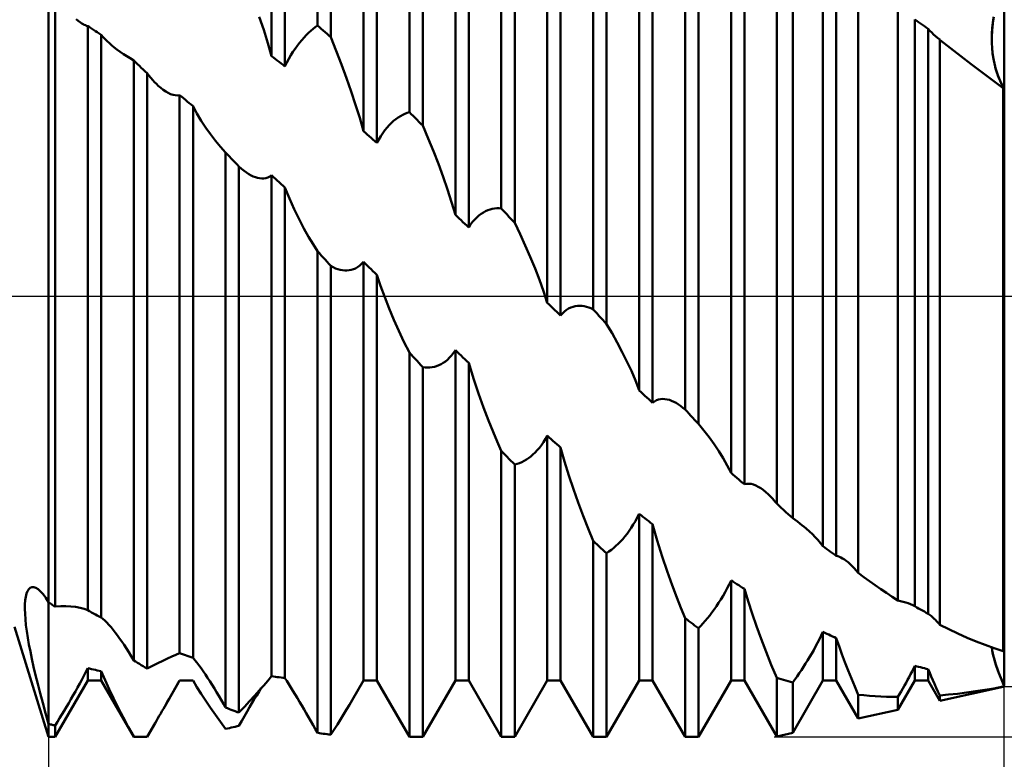
# Model space of a CAD drawing. Units: millimetres. Extents: x -27 to 136, y -34 to 43.
# Drawn here: x 87 to 100, y -6 to 4 of the extents above; entities that cross this region are included whole.
import ezdxf

# ---------------------------------------------------------------- set-up
doc = ezdxf.new("R2010")
doc.units = ezdxf.units.MM
doc.header["$LTSCALE"] = 4.55
doc.linetypes.add('LONGDASH_DASH', pattern=[0.85, 0.4, -0.2, 0.05, -0.2])
for name, color, linetype in [('1', 4, 'CONTINUOUS'), ('2', 7, 'CONTINUOUS'), ('4', 2, 'LONGDASH_DASH'), ('NOCUT', 7, 'CONTINUOUS'), ('SK4', 2, 'LONGDASH_DASH')]:
    doc.layers.add(name, color=color, linetype=linetype)

msp = doc.modelspace()

# ---------------------------------------------------------------- linework, layer by layer
at = {"layer": '1', "color": 4, "linetype": 'CONTINUOUS', "lineweight": 50}
for p, q in [((90.659, 3.682), (90.659, 6)), ((90.841, 3.521), (90.841, 6)), ((91.909, 2.503), (91.909, 6)), ((92.091, 2.319), (92.091, 6)), ((93.159, 1.193), (93.159, 6)), ((93.341, 0.995), (93.341, 6)), ((94.409, -0.181), (94.409, 5.987)), ((94.591, -0.382), (94.591, 5.971)), ((87, -5.822), (87, 5.822)), ((95.659, -1.545), (95.659, 5.74)), ((95.841, -1.739), (95.841, 5.678)), ((90.034, 3.264), (90.034, 5.233)), ((90.216, 3.125), (90.216, 5.233)), ((91.284, 2.244), (91.284, 5.233)), ((91.466, 2.084), (91.466, 5.233)), ((92.534, 1.105), (92.534, 5.233)), ((92.716, 0.933), (92.716, 5.233)), ((93.784, -0.091), (93.784, 5.233)), ((93.966, -0.266), (93.966, 5.233)), ((100, -5.292), (100, 5.292)), ((95.034, -1.283), (95.034, 5.217)), ((95.216, -1.452), (95.216, 5.2)), ((96.905, -2.822), (96.905, 5.186)), ((96.284, -2.407), (96.284, 4.986)), ((97.123, -3.024), (97.123, 5.031)), ((96.466, -2.562), (96.466, 4.93)), ((97.534, -3.404), (97.534, 4.492)), ((97.716, -3.535), (97.716, 4.399)), ((98.014, -3.766), (98.014, 4.361)), ((87.091, -4.226), (87.091, 4.102)), ((98.554, -4.142), (98.554, 3.938)), ((87.406, 3.743), (87.376, 3.768)), ((89.928, 3.621), (89.868, 3.8)), ((98.81, 3.743), (98.784, 3.761)), ((98.784, -4.221), (98.784, 3.761)), ((99.843, 3.702), (99.856, 3.796)), ((99.845, 3.721), (99.857, 3.799)), ((87.437, 3.721), (87.406, 3.743)), ((87.454, 3.71), (87.437, 3.721)), ((87.47, 3.7), (87.454, 3.71)), ((87.487, 3.692), (87.47, 3.7)), ((87.503, 3.685), (87.487, 3.692)), ((87.519, 3.679), (87.503, 3.685)), ((87.534, 3.674), (87.519, 3.679)), ((87.56, 3.658), (87.534, 3.674)), ((87.534, -4.275), (87.534, 3.674)), ((87.586, 3.641), (87.56, 3.658)), ((87.612, 3.623), (87.586, 3.641)), ((87.638, 3.606), (87.612, 3.623)), ((89.983, 3.442), (89.928, 3.621)), ((90.568, 3.61), (90.598, 3.636)), ((90.598, 3.636), (90.629, 3.66)), ((90.629, 3.66), (90.659, 3.682)), ((90.685, 3.659), (90.659, 3.682)), ((90.711, 3.636), (90.685, 3.659)), ((90.737, 3.613), (90.711, 3.636)), ((98.836, 3.725), (98.81, 3.743)), ((98.862, 3.708), (98.836, 3.725)), ((98.888, 3.69), (98.862, 3.708)), ((98.914, 3.672), (98.888, 3.69)), ((98.94, 3.654), (98.914, 3.672)), ((98.966, 3.636), (98.94, 3.654)), ((98.989, 3.61), (98.966, 3.636)), ((98.966, -4.323), (98.966, 3.636)), ((99.832, 3.574), (99.837, 3.646)), ((99.834, 3.613), (99.843, 3.702)), ((99.837, 3.646), (99.845, 3.721)), ((87.664, 3.589), (87.638, 3.606)), ((87.69, 3.572), (87.664, 3.589)), ((87.716, 3.554), (87.69, 3.572)), ((87.743, 3.524), (87.716, 3.554)), ((87.716, -4.374), (87.716, 3.554)), ((87.77, 3.495), (87.743, 3.524)), ((87.799, 3.468), (87.77, 3.495)), ((90.415, 3.447), (90.445, 3.484)), ((90.445, 3.484), (90.476, 3.519)), ((90.476, 3.519), (90.507, 3.551)), ((90.507, 3.551), (90.537, 3.582)), ((90.537, 3.582), (90.568, 3.61)), ((90.763, 3.59), (90.737, 3.613)), ((90.789, 3.567), (90.763, 3.59)), ((90.815, 3.544), (90.789, 3.567)), ((90.841, 3.521), (90.815, 3.544)), ((90.915, 3.337), (90.841, 3.521)), ((99.014, 3.585), (98.989, 3.61)), ((99.039, 3.56), (99.014, 3.585)), ((99.066, 3.536), (99.039, 3.56)), ((99.094, 3.512), (99.066, 3.536)), ((99.122, 3.489), (99.094, 3.512)), ((99.123, 3.489), (99.122, 3.49)), ((99.123, 3.489), (99.122, 3.489)), ((99.123, 3.488), (99.123, 3.489)), ((99.125, 3.488), (99.123, 3.489)), ((99.123, 3.489), (99.123, 3.489)), ((99.124, 3.488), (99.123, 3.488)), ((99.124, 3.488), (99.124, 3.488)), ((99.125, 3.487), (99.124, 3.488)), ((99.124, 3.488), (99.124, 3.488)), ((99.124, -4.473), (99.124, 3.488)), ((99.126, 3.487), (99.125, 3.488)), ((99.126, 3.487), (99.125, 3.487)), ((99.127, 3.486), (99.126, 3.487)), ((99.127, 3.486), (99.126, 3.487)), ((99.128, 3.485), (99.127, 3.486)), ((99.128, 3.485), (99.127, 3.486)), ((99.13, 3.484), (99.128, 3.485)), ((99.129, 3.484), (99.128, 3.485)), ((99.13, 3.484), (99.129, 3.484)), ((99.269, 3.374), (99.13, 3.484)), ((99.83, 3.528), (99.834, 3.613)), ((99.83, 3.506), (99.832, 3.574)), ((99.831, 3.447), (99.83, 3.528)), ((99.831, 3.44), (99.83, 3.506)), ((87.828, 3.441), (87.799, 3.468)), ((87.859, 3.414), (87.828, 3.441)), ((87.89, 3.388), (87.859, 3.414)), ((87.932, 3.355), (87.89, 3.388)), ((87.974, 3.324), (87.932, 3.355)), ((90.034, 3.264), (89.983, 3.442)), ((90.325, 3.322), (90.355, 3.366)), ((90.355, 3.366), (90.385, 3.408)), ((90.385, 3.408), (90.415, 3.447)), ((99.41, 3.265), (99.269, 3.374)), ((99.835, 3.371), (99.831, 3.447)), ((99.834, 3.377), (99.831, 3.44)), ((99.84, 3.316), (99.834, 3.377)), ((99.842, 3.299), (99.835, 3.371)), ((88.019, 3.293), (87.974, 3.324)), ((88.064, 3.263), (88.019, 3.293)), ((88.111, 3.235), (88.064, 3.263)), ((88.159, 3.206), (88.111, 3.235)), ((90.06, 3.245), (90.034, 3.264)), ((90.086, 3.225), (90.06, 3.245)), ((90.112, 3.205), (90.086, 3.225)), ((90.242, 3.177), (90.269, 3.228)), ((90.269, 3.228), (90.297, 3.276)), ((90.297, 3.276), (90.325, 3.322)), ((90.986, 3.152), (90.915, 3.337)), ((99.552, 3.155), (99.41, 3.265)), ((99.848, 3.258), (99.84, 3.316)), ((99.852, 3.23), (99.842, 3.299)), ((99.858, 3.202), (99.848, 3.258)), ((99.866, 3.164), (99.852, 3.23)), ((88.185, 3.182), (88.159, 3.206)), ((88.159, -4.957), (88.159, 3.206)), ((88.211, 3.157), (88.185, 3.182)), ((88.237, 3.132), (88.211, 3.157)), ((88.263, 3.107), (88.237, 3.132)), ((88.289, 3.082), (88.263, 3.107)), ((88.315, 3.057), (88.289, 3.082)), ((90.138, 3.185), (90.112, 3.205)), ((90.164, 3.165), (90.138, 3.185)), ((90.19, 3.145), (90.164, 3.165)), ((90.216, 3.125), (90.19, 3.145)), ((90.216, 3.125), (90.242, 3.177)), ((91.054, 2.967), (90.986, 3.152)), ((99.695, 3.045), (99.552, 3.155)), ((99.87, 3.148), (99.858, 3.202)), ((99.882, 3.101), (99.866, 3.164)), ((99.883, 3.096), (99.87, 3.148)), ((99.901, 3.04), (99.882, 3.101)), ((99.899, 3.047), (99.883, 3.096)), ((88.341, 3.032), (88.315, 3.057)), ((88.367, 2.999), (88.341, 3.032)), ((88.341, -5.069), (88.341, 3.032)), ((88.393, 2.968), (88.367, 2.999)), ((88.419, 2.939), (88.393, 2.968)), ((91.118, 2.784), (91.054, 2.967)), ((99.839, 2.936), (99.695, 3.045)), ((99.915, 3), (99.899, 3.047)), ((99.922, 2.983), (99.901, 3.04)), ((99.933, 2.955), (99.915, 3)), ((99.944, 2.928), (99.922, 2.983)), ((99.952, 2.911), (99.933, 2.955)), ((88.444, 2.912), (88.419, 2.939)), ((88.469, 2.886), (88.444, 2.912)), ((88.494, 2.862), (88.469, 2.886)), ((88.528, 2.832), (88.494, 2.862)), ((88.562, 2.806), (88.528, 2.832)), ((99.985, 2.828), (99.839, 2.936)), ((99.969, 2.876), (99.944, 2.928)), ((99.973, 2.868), (99.952, 2.911)), ((99.994, 2.827), (99.969, 2.876)), ((99.994, 2.827), (99.973, 2.868)), ((99.986, 2.827), (99.985, 2.828)), ((99.985, -4.832), (99.985, 2.828)), ((99.987, 2.827), (99.986, 2.827)), ((99.989, 2.827), (99.987, 2.827)), ((99.99, 2.827), (99.989, 2.827)), ((99.991, 2.827), (99.99, 2.827)), ((99.993, 2.827), (99.991, 2.827)), ((99.994, 2.827), (99.993, 2.827)), ((99.995, 2.827), (99.994, 2.827)), ((99.994, -4.829), (99.994, 2.827)), ((99.996, 2.827), (99.995, 2.827)), ((99.997, 2.827), (99.996, 2.827)), ((99.998, 2.827), (99.997, 2.827)), ((99.998, 2.827), (99.998, 2.827)), ((99.999, 2.827), (99.998, 2.827)), ((100, 2.827), (99.999, 2.827)), ((88.596, 2.782), (88.562, 2.806)), ((88.629, 2.763), (88.596, 2.782)), ((88.662, 2.748), (88.629, 2.763)), ((88.694, 2.738), (88.662, 2.748)), ((88.725, 2.732), (88.694, 2.738)), ((88.755, 2.731), (88.725, 2.732)), ((88.755, 2.731), (88.784, 2.735)), ((88.81, 2.714), (88.784, 2.735)), ((88.784, -4.861), (88.784, 2.735)), ((88.836, 2.692), (88.81, 2.714)), ((88.862, 2.67), (88.836, 2.692)), ((91.178, 2.604), (91.118, 2.784)), ((88.888, 2.648), (88.862, 2.67)), ((88.914, 2.626), (88.888, 2.648)), ((88.94, 2.605), (88.914, 2.626)), ((88.966, 2.583), (88.94, 2.605)), ((88.966, -4.923), (88.966, 2.583)), ((89.019, 2.483), (88.966, 2.582)), ((91.233, 2.424), (91.178, 2.604)), ((89.077, 2.385), (89.019, 2.483)), ((91.284, 2.244), (91.233, 2.424)), ((91.726, 2.407), (91.757, 2.43)), ((91.757, 2.43), (91.787, 2.449)), ((91.787, 2.449), (91.818, 2.466)), ((91.818, 2.466), (91.848, 2.481)), ((91.848, 2.481), (91.879, 2.493)), ((91.879, 2.493), (91.909, 2.503)), ((91.935, 2.477), (91.909, 2.503)), ((91.961, 2.451), (91.935, 2.477)), ((91.987, 2.425), (91.961, 2.451)), ((92.013, 2.398), (91.987, 2.425)), ((89.139, 2.291), (89.077, 2.385)), ((89.204, 2.201), (89.139, 2.291)), ((91.575, 2.256), (91.605, 2.292)), ((91.605, 2.292), (91.635, 2.325)), ((91.635, 2.325), (91.665, 2.355)), ((91.665, 2.355), (91.695, 2.383)), ((91.695, 2.383), (91.726, 2.407)), ((92.039, 2.372), (92.013, 2.398)), ((92.065, 2.345), (92.039, 2.372)), ((92.091, 2.319), (92.065, 2.345)), ((92.165, 2.146), (92.091, 2.319)), ((89.271, 2.114), (89.204, 2.201)), ((91.31, 2.221), (91.284, 2.244)), ((91.336, 2.198), (91.31, 2.221)), ((91.362, 2.175), (91.336, 2.198)), ((91.388, 2.153), (91.362, 2.175)), ((91.414, 2.13), (91.388, 2.153)), ((91.492, 2.131), (91.519, 2.176)), ((91.519, 2.176), (91.547, 2.217)), ((91.547, 2.217), (91.575, 2.256)), ((92.236, 1.971), (92.165, 2.146)), ((89.339, 2.032), (89.271, 2.114)), ((89.409, 1.953), (89.339, 2.032)), ((91.44, 2.107), (91.414, 2.13)), ((91.466, 2.084), (91.44, 2.107)), ((91.466, 2.084), (91.492, 2.131)), ((89.435, 1.926), (89.409, 1.953)), ((89.409, -5.6), (89.409, 1.953)), ((89.461, 1.898), (89.435, 1.926)), ((89.487, 1.871), (89.461, 1.898)), ((92.304, 1.797), (92.236, 1.971)), ((89.513, 1.844), (89.487, 1.871)), ((89.539, 1.817), (89.513, 1.844)), ((89.565, 1.789), (89.539, 1.817)), ((89.591, 1.762), (89.565, 1.789)), ((89.626, 1.731), (89.591, 1.762)), ((89.591, -5.669), (89.591, 1.762)), ((92.368, 1.623), (92.304, 1.797)), ((89.66, 1.703), (89.626, 1.731)), ((89.693, 1.679), (89.66, 1.703)), ((89.724, 1.659), (89.693, 1.679)), ((89.755, 1.641), (89.724, 1.659)), ((89.785, 1.627), (89.755, 1.641)), ((89.814, 1.616), (89.785, 1.627)), ((89.843, 1.608), (89.814, 1.616)), ((89.872, 1.602), (89.843, 1.608)), ((89.957, 1.606), (89.984, 1.615)), ((89.984, 1.615), (90.009, 1.627)), ((90.009, 1.627), (90.034, 1.643)), ((90.06, 1.619), (90.034, 1.643)), ((90.034, -5.174), (90.034, 1.643)), ((90.086, 1.595), (90.06, 1.619)), ((92.428, 1.451), (92.368, 1.623)), ((89.901, 1.6), (89.872, 1.602)), ((89.901, 1.6), (89.929, 1.601)), ((89.929, 1.601), (89.957, 1.606)), ((90.112, 1.571), (90.086, 1.595)), ((90.138, 1.548), (90.112, 1.571)), ((90.164, 1.524), (90.138, 1.548)), ((90.19, 1.5), (90.164, 1.524)), ((90.216, 1.476), (90.19, 1.5)), ((90.277, 1.326), (90.216, 1.476)), ((90.216, -5.198), (90.216, 1.476)), ((92.483, 1.278), (92.428, 1.451)), ((90.341, 1.182), (90.277, 1.326)), ((92.534, 1.105), (92.483, 1.278)), ((90.408, 1.047), (90.341, 1.182)), ((92.56, 1.081), (92.534, 1.105)), ((92.586, 1.056), (92.56, 1.081)), ((92.825, 1.071), (92.855, 1.097)), ((92.855, 1.097), (92.885, 1.12)), ((92.885, 1.12), (92.915, 1.139)), ((92.915, 1.139), (92.945, 1.156)), ((92.945, 1.156), (92.976, 1.169)), ((92.976, 1.169), (93.007, 1.179)), ((93.007, 1.179), (93.037, 1.187)), ((93.037, 1.187), (93.068, 1.192)), ((93.068, 1.192), (93.098, 1.195)), ((93.098, 1.195), (93.129, 1.195)), ((93.159, 1.193), (93.129, 1.195)), ((93.185, 1.165), (93.159, 1.193)), ((93.211, 1.137), (93.185, 1.165)), ((93.237, 1.108), (93.211, 1.137)), ((93.263, 1.08), (93.237, 1.108)), ((93.289, 1.052), (93.263, 1.08)), ((90.475, 0.921), (90.408, 1.047)), ((92.612, 1.032), (92.586, 1.056)), ((92.638, 1.007), (92.612, 1.032)), ((92.664, 0.982), (92.638, 1.007)), ((92.69, 0.958), (92.664, 0.982)), ((92.716, 0.933), (92.69, 0.958)), ((92.716, 0.933), (92.742, 0.973)), ((92.742, 0.973), (92.769, 1.009)), ((92.769, 1.009), (92.797, 1.042)), ((92.797, 1.042), (92.825, 1.071)), ((93.315, 1.023), (93.289, 1.052)), ((93.341, 0.995), (93.315, 1.023)), ((93.415, 0.842), (93.341, 0.995)), ((90.539, 0.808), (90.475, 0.921)), ((90.599, 0.707), (90.539, 0.808)), ((93.486, 0.688), (93.415, 0.842)), ((90.659, 0.611), (90.599, 0.707)), ((93.554, 0.532), (93.486, 0.688)), ((90.685, 0.582), (90.659, 0.611)), ((90.659, -5.944), (90.659, 0.611)), ((90.711, 0.553), (90.685, 0.582)), ((90.737, 0.524), (90.711, 0.553)), ((90.763, 0.496), (90.737, 0.524)), ((90.789, 0.467), (90.763, 0.496)), ((90.815, 0.438), (90.789, 0.467)), ((90.841, 0.409), (90.815, 0.438)), ((90.874, 0.392), (90.841, 0.409)), ((90.841, -5.968), (90.841, 0.409)), ((91.205, 0.394), (91.233, 0.414)), ((91.233, 0.414), (91.259, 0.438)), ((91.259, 0.438), (91.284, 0.465)), ((91.31, 0.44), (91.284, 0.465)), ((91.284, -5.233), (91.284, 0.465)), ((91.336, 0.415), (91.31, 0.44)), ((91.362, 0.39), (91.336, 0.415)), ((93.618, 0.377), (93.554, 0.532)), ((90.906, 0.377), (90.874, 0.392)), ((90.938, 0.365), (90.906, 0.377)), ((90.969, 0.356), (90.938, 0.365)), ((91, 0.35), (90.969, 0.356)), ((91.03, 0.347), (91, 0.35)), ((91.06, 0.347), (91.03, 0.347)), ((91.06, 0.347), (91.09, 0.35)), ((91.09, 0.35), (91.119, 0.355)), ((91.119, 0.355), (91.148, 0.365)), ((91.148, 0.365), (91.177, 0.377)), ((91.177, 0.377), (91.205, 0.394)), ((91.388, 0.365), (91.362, 0.39)), ((91.414, 0.34), (91.388, 0.365)), ((91.44, 0.315), (91.414, 0.34)), ((91.466, 0.29), (91.44, 0.315)), ((91.517, 0.137), (91.466, 0.29)), ((91.466, -5.233), (91.466, 0.29)), ((93.678, 0.222), (93.618, 0.377)), ((91.573, -0.017), (91.517, 0.137)), ((93.733, 0.067), (93.678, 0.222)), ((93.784, -0.091), (93.733, 0.067)), ((91.633, -0.17), (91.573, -0.017)), ((93.81, -0.116), (93.784, -0.091)), ((93.836, -0.141), (93.81, -0.116)), ((94.165, -0.137), (94.195, -0.133)), ((94.195, -0.133), (94.226, -0.132)), ((94.257, -0.133), (94.226, -0.132)), ((94.287, -0.138), (94.257, -0.133)), ((91.697, -0.322), (91.633, -0.17)), ((93.862, -0.166), (93.836, -0.141)), ((93.888, -0.191), (93.862, -0.166)), ((93.914, -0.216), (93.888, -0.191)), ((93.94, -0.241), (93.914, -0.216)), ((93.966, -0.266), (93.94, -0.241)), ((93.966, -0.266), (93.992, -0.237)), ((93.992, -0.237), (94.019, -0.211)), ((94.019, -0.211), (94.047, -0.189)), ((94.047, -0.189), (94.075, -0.17)), ((94.075, -0.17), (94.105, -0.156)), ((94.105, -0.156), (94.135, -0.145)), ((94.135, -0.145), (94.165, -0.137)), ((94.318, -0.145), (94.287, -0.138)), ((94.348, -0.155), (94.318, -0.145)), ((94.379, -0.167), (94.348, -0.155)), ((94.409, -0.181), (94.379, -0.167)), ((94.435, -0.21), (94.409, -0.181)), ((94.461, -0.239), (94.435, -0.21)), ((94.487, -0.267), (94.461, -0.239)), ((94.513, -0.296), (94.487, -0.267)), ((91.765, -0.473), (91.697, -0.322)), ((94.539, -0.325), (94.513, -0.296)), ((94.565, -0.353), (94.539, -0.325)), ((94.591, -0.382), (94.565, -0.353)), ((94.665, -0.507), (94.591, -0.382)), ((91.835, -0.621), (91.765, -0.473)), ((94.736, -0.634), (94.665, -0.507)), ((91.909, -0.769), (91.835, -0.621)), ((94.804, -0.762), (94.736, -0.634)), ((91.935, -0.797), (91.909, -0.769)), ((91.909, -6), (91.909, -0.769)), ((91.961, -0.826), (91.935, -0.797)), ((92.483, -0.808), (92.509, -0.774)), ((92.509, -0.774), (92.534, -0.737)), ((92.56, -0.761), (92.534, -0.737)), ((92.534, -5.233), (92.534, -0.737)), ((92.586, -0.786), (92.56, -0.761)), ((92.612, -0.811), (92.586, -0.786)), ((94.868, -0.89), (94.804, -0.762)), ((91.987, -0.854), (91.961, -0.826)), ((92.013, -0.883), (91.987, -0.854)), ((92.039, -0.911), (92.013, -0.883)), ((92.065, -0.939), (92.039, -0.911)), ((92.31, -0.942), (92.34, -0.928)), ((92.34, -0.928), (92.369, -0.91)), ((92.369, -0.91), (92.398, -0.89)), ((92.398, -0.89), (92.427, -0.866)), ((92.427, -0.866), (92.455, -0.838)), ((92.455, -0.838), (92.483, -0.808)), ((92.638, -0.836), (92.612, -0.811)), ((92.664, -0.861), (92.638, -0.836)), ((92.69, -0.885), (92.664, -0.861)), ((92.716, -0.91), (92.69, -0.885)), ((92.781, -1.123), (92.716, -0.91)), ((92.716, -5.233), (92.716, -0.91)), ((94.928, -1.019), (94.868, -0.89)), ((92.091, -0.968), (92.065, -0.939)), ((92.124, -0.972), (92.091, -0.968)), ((92.091, -6), (92.091, -0.968)), ((92.156, -0.974), (92.124, -0.972)), ((92.156, -0.974), (92.188, -0.973)), ((92.188, -0.973), (92.219, -0.969)), ((92.219, -0.969), (92.25, -0.963)), ((92.25, -0.963), (92.28, -0.954)), ((92.28, -0.954), (92.31, -0.942)), ((94.983, -1.15), (94.928, -1.019)), ((92.849, -1.327), (92.781, -1.123)), ((95.034, -1.282), (94.983, -1.15)), ((92.918, -1.518), (92.849, -1.327)), ((95.06, -1.307), (95.034, -1.283)), ((95.086, -1.331), (95.06, -1.307)), ((95.112, -1.356), (95.086, -1.331)), ((95.138, -1.38), (95.112, -1.356)), ((95.164, -1.404), (95.138, -1.38)), ((95.19, -1.428), (95.164, -1.404)), ((95.216, -1.452), (95.19, -1.428)), ((95.216, -1.452), (95.242, -1.434)), ((95.242, -1.434), (95.269, -1.419)), ((95.269, -1.419), (95.297, -1.409)), ((95.297, -1.409), (95.325, -1.403)), ((95.325, -1.403), (95.355, -1.4)), ((95.385, -1.401), (95.355, -1.4)), ((95.415, -1.406), (95.385, -1.401)), ((95.445, -1.414), (95.415, -1.406)), ((95.476, -1.425), (95.445, -1.414)), ((95.507, -1.438), (95.476, -1.425)), ((95.537, -1.455), (95.507, -1.438)), ((95.568, -1.474), (95.537, -1.455)), ((92.985, -1.693), (92.918, -1.518)), ((95.598, -1.495), (95.568, -1.474)), ((95.629, -1.519), (95.598, -1.495)), ((95.659, -1.545), (95.629, -1.519)), ((95.685, -1.573), (95.659, -1.545)), ((95.711, -1.6), (95.685, -1.573)), ((95.737, -1.628), (95.711, -1.6)), ((93.047, -1.847), (92.985, -1.693)), ((95.763, -1.656), (95.737, -1.628)), ((95.789, -1.683), (95.763, -1.656)), ((95.815, -1.711), (95.789, -1.683)), ((95.841, -1.739), (95.815, -1.711)), ((95.915, -1.829), (95.841, -1.738)), ((93.103, -1.979), (93.047, -1.847)), ((95.986, -1.921), (95.915, -1.829)), ((93.159, -2.107), (93.103, -1.979)), ((93.705, -2.027), (93.733, -1.987)), ((93.733, -1.987), (93.759, -1.944)), ((93.759, -1.944), (93.784, -1.899)), ((93.81, -1.923), (93.784, -1.899)), ((93.784, -5.233), (93.784, -1.899)), ((93.836, -1.946), (93.81, -1.923)), ((93.862, -1.969), (93.836, -1.946)), ((93.888, -1.993), (93.862, -1.969)), ((93.914, -2.016), (93.888, -1.993)), ((96.054, -2.015), (95.986, -1.921)), ((93.185, -2.134), (93.159, -2.107)), ((93.159, -6), (93.159, -2.107)), ((93.211, -2.161), (93.185, -2.134)), ((93.59, -2.157), (93.619, -2.129)), ((93.619, -2.129), (93.648, -2.098)), ((93.648, -2.098), (93.677, -2.064)), ((93.677, -2.064), (93.705, -2.027)), ((93.94, -2.039), (93.914, -2.016)), ((93.966, -2.062), (93.94, -2.039)), ((94.02, -2.251), (93.966, -2.062)), ((93.966, -5.233), (93.966, -2.062)), ((96.118, -2.111), (96.054, -2.015)), ((96.178, -2.207), (96.118, -2.111)), ((93.237, -2.187), (93.211, -2.161)), ((93.263, -2.214), (93.237, -2.187)), ((93.289, -2.241), (93.263, -2.214)), ((93.315, -2.267), (93.289, -2.241)), ((93.341, -2.294), (93.315, -2.267)), ((93.374, -2.285), (93.406, -2.274)), ((93.406, -2.274), (93.438, -2.26)), ((93.438, -2.26), (93.469, -2.244)), ((93.469, -2.244), (93.5, -2.226)), ((93.5, -2.226), (93.53, -2.205)), ((93.53, -2.205), (93.56, -2.182)), ((93.56, -2.182), (93.59, -2.157)), ((94.079, -2.44), (94.02, -2.251)), ((96.233, -2.306), (96.178, -2.207)), ((93.341, -2.294), (93.374, -2.285)), ((93.341, -6), (93.341, -2.294)), ((96.284, -2.407), (96.233, -2.306)), ((96.31, -2.429), (96.284, -2.407)), ((94.141, -2.627), (94.079, -2.44)), ((96.336, -2.452), (96.31, -2.429)), ((96.362, -2.474), (96.336, -2.452)), ((96.388, -2.496), (96.362, -2.474)), ((96.414, -2.518), (96.388, -2.496)), ((96.44, -2.54), (96.414, -2.518)), ((96.466, -2.562), (96.44, -2.54)), ((94.206, -2.811), (94.141, -2.627)), ((96.466, -2.562), (96.495, -2.555)), ((96.495, -2.555), (96.525, -2.553)), ((96.556, -2.557), (96.525, -2.553)), ((96.588, -2.565), (96.556, -2.557)), ((96.62, -2.577), (96.588, -2.565)), ((96.654, -2.594), (96.62, -2.577)), ((96.687, -2.615), (96.654, -2.594)), ((96.721, -2.639), (96.687, -2.615)), ((96.755, -2.667), (96.721, -2.639)), ((96.789, -2.697), (96.755, -2.667)), ((94.273, -2.99), (94.206, -2.811)), ((96.808, -2.716), (96.789, -2.697)), ((96.828, -2.736), (96.808, -2.716)), ((96.847, -2.756), (96.828, -2.736)), ((96.866, -2.777), (96.847, -2.756)), ((96.885, -2.799), (96.866, -2.777)), ((96.905, -2.822), (96.885, -2.799)), ((96.936, -2.851), (96.905, -2.822)), ((96.967, -2.881), (96.936, -2.851)), ((96.998, -2.91), (96.967, -2.881)), ((97.029, -2.939), (96.998, -2.91)), ((97.061, -2.967), (97.029, -2.939)), ((94.34, -3.163), (94.273, -2.99)), ((94.955, -3.108), (94.983, -3.062)), ((94.983, -3.062), (95.009, -3.013)), ((95.009, -3.013), (95.034, -2.963)), ((95.06, -2.983), (95.034, -2.963)), ((95.034, -5.233), (95.034, -2.963)), ((95.086, -3.004), (95.06, -2.983)), ((95.112, -3.024), (95.086, -3.004)), ((95.138, -3.045), (95.112, -3.024)), ((95.164, -3.065), (95.138, -3.045)), ((95.19, -3.085), (95.164, -3.065)), ((97.092, -2.996), (97.061, -2.967)), ((97.123, -3.024), (97.092, -2.996)), ((97.155, -3.046), (97.123, -3.024)), ((97.187, -3.069), (97.155, -3.046)), ((97.218, -3.093), (97.187, -3.069)), ((94.409, -3.333), (94.34, -3.163)), ((94.869, -3.235), (94.898, -3.195)), ((94.898, -3.195), (94.927, -3.153)), ((94.927, -3.153), (94.955, -3.108)), ((95.216, -3.106), (95.19, -3.085)), ((95.28, -3.327), (95.216, -3.105)), ((95.216, -5.233), (95.216, -3.106)), ((97.249, -3.116), (97.218, -3.093)), ((97.279, -3.14), (97.249, -3.116)), ((97.308, -3.165), (97.279, -3.14)), ((97.351, -3.202), (97.308, -3.165)), ((97.391, -3.24), (97.351, -3.202)), ((94.435, -3.357), (94.409, -3.333)), ((94.409, -6), (94.409, -3.333)), ((94.75, -3.371), (94.78, -3.34)), ((94.78, -3.34), (94.81, -3.307)), ((94.81, -3.307), (94.84, -3.272)), ((94.84, -3.272), (94.869, -3.235)), ((95.348, -3.542), (95.28, -3.327)), ((97.429, -3.279), (97.391, -3.24)), ((97.466, -3.319), (97.429, -3.279)), ((97.501, -3.361), (97.466, -3.319)), ((94.461, -3.381), (94.435, -3.357)), ((94.487, -3.405), (94.461, -3.381)), ((94.513, -3.429), (94.487, -3.405)), ((94.539, -3.452), (94.513, -3.429)), ((94.565, -3.476), (94.539, -3.452)), ((94.591, -3.499), (94.565, -3.476)), ((94.591, -3.499), (94.624, -3.477)), ((94.624, -3.477), (94.656, -3.453)), ((94.656, -3.453), (94.688, -3.428)), ((94.688, -3.428), (94.719, -3.4)), ((94.719, -3.4), (94.75, -3.371)), ((97.534, -3.404), (97.501, -3.361)), ((97.56, -3.423), (97.534, -3.404)), ((97.586, -3.442), (97.56, -3.423)), ((97.612, -3.461), (97.586, -3.442)), ((97.638, -3.48), (97.612, -3.461)), ((97.664, -3.498), (97.638, -3.48)), ((94.591, -6), (94.591, -3.499)), ((95.417, -3.745), (95.348, -3.542)), ((97.69, -3.517), (97.664, -3.498)), ((97.716, -3.535), (97.69, -3.517)), ((97.736, -3.54), (97.716, -3.535)), ((97.757, -3.547), (97.736, -3.54)), ((97.779, -3.557), (97.757, -3.547)), ((97.802, -3.569), (97.779, -3.557)), ((97.825, -3.584), (97.802, -3.569)), ((97.848, -3.601), (97.825, -3.584)), ((97.875, -3.623), (97.848, -3.601)), ((95.484, -3.932), (95.417, -3.745)), ((97.903, -3.647), (97.875, -3.623)), ((97.93, -3.674), (97.903, -3.647)), ((97.958, -3.702), (97.93, -3.674)), ((97.986, -3.733), (97.958, -3.702)), ((98.014, -3.766), (97.986, -3.733)), ((96.258, -3.923), (96.284, -3.869)), ((96.31, -3.886), (96.284, -3.869)), ((96.284, -5.233), (96.284, -3.869)), ((98.091, -3.823), (98.014, -3.766)), ((98.169, -3.879), (98.091, -3.823)), ((98.246, -3.934), (98.169, -3.879)), ((86.702, -4.049), (86.716, -4.015)), ((86.716, -4.015), (86.732, -3.989)), ((86.732, -3.989), (86.752, -3.972)), ((86.752, -3.972), (86.774, -3.962)), ((86.774, -3.962), (86.799, -3.961)), ((86.827, -3.97), (86.799, -3.961)), ((86.858, -3.989), (86.827, -3.97)), ((86.892, -4.018), (86.858, -3.989)), ((95.547, -4.1), (95.484, -3.932)), ((96.203, -4.029), (96.231, -3.976)), ((96.231, -3.976), (96.258, -3.923)), ((96.336, -3.903), (96.31, -3.886)), ((96.362, -3.919), (96.336, -3.903)), ((96.388, -3.936), (96.362, -3.919)), ((96.414, -3.952), (96.388, -3.936)), ((96.44, -3.969), (96.414, -3.952)), ((96.466, -3.985), (96.44, -3.969)), ((96.516, -4.15), (96.466, -3.985)), ((96.466, -5.233), (96.466, -3.985)), ((98.323, -3.988), (98.246, -3.934)), ((98.4, -4.04), (98.323, -3.988)), ((86.68, -4.195), (86.684, -4.139)), ((86.684, -4.139), (86.692, -4.091)), ((86.692, -4.091), (86.702, -4.049)), ((86.926, -4.058), (86.892, -4.018)), ((86.963, -4.107), (86.926, -4.058)), ((87, -4.167), (86.963, -4.107)), ((95.603, -4.244), (95.547, -4.1)), ((96.115, -4.176), (96.145, -4.128)), ((96.145, -4.128), (96.175, -4.079)), ((96.175, -4.079), (96.203, -4.029)), ((96.571, -4.319), (96.516, -4.15)), ((98.477, -4.092), (98.4, -4.04)), ((98.554, -4.142), (98.477, -4.092)), ((98.591, -4.15), (98.554, -4.141)), ((98.627, -4.16), (98.591, -4.15)), ((86.679, -4.256), (86.68, -4.195)), ((86.681, -4.325), (86.679, -4.256)), ((87.013, -4.175), (87, -4.167)), ((87.026, -4.184), (87.013, -4.175)), ((87.039, -4.192), (87.026, -4.184)), ((87.052, -4.201), (87.039, -4.192)), ((87.065, -4.209), (87.052, -4.201)), ((87.078, -4.218), (87.065, -4.209)), ((87.091, -4.226), (87.078, -4.218)), ((87.091, -4.226), (87.166, -4.221)), ((87.166, -4.221), (87.237, -4.22)), ((87.305, -4.223), (87.237, -4.22)), ((87.369, -4.23), (87.305, -4.223)), ((87.429, -4.242), (87.369, -4.23)), ((87.484, -4.257), (87.429, -4.242)), ((87.534, -4.275), (87.484, -4.257)), ((87.56, -4.289), (87.534, -4.275)), ((95.659, -4.384), (95.603, -4.244)), ((96.024, -4.306), (96.055, -4.264)), ((96.055, -4.264), (96.085, -4.221)), ((96.085, -4.221), (96.115, -4.176)), ((98.661, -4.17), (98.627, -4.16)), ((98.694, -4.181), (98.661, -4.17)), ((98.725, -4.193), (98.694, -4.181)), ((98.755, -4.207), (98.725, -4.193)), ((98.784, -4.221), (98.755, -4.207)), ((98.81, -4.236), (98.784, -4.221)), ((98.836, -4.251), (98.81, -4.236)), ((98.862, -4.265), (98.836, -4.251)), ((98.888, -4.28), (98.862, -4.265)), ((98.914, -4.294), (98.888, -4.28)), ((86.686, -4.398), (86.681, -4.325)), ((86.694, -4.477), (86.686, -4.398)), ((87.586, -4.304), (87.56, -4.289)), ((87.612, -4.318), (87.586, -4.304)), ((87.639, -4.332), (87.612, -4.318)), ((87.664, -4.346), (87.639, -4.332)), ((87.69, -4.36), (87.664, -4.346)), ((87.716, -4.374), (87.69, -4.36)), ((87.741, -4.394), (87.716, -4.374)), ((87.768, -4.417), (87.741, -4.394)), ((87.795, -4.444), (87.768, -4.417)), ((95.685, -4.403), (95.659, -4.384)), ((95.659, -6), (95.659, -4.384)), ((95.711, -4.423), (95.685, -4.403)), ((95.932, -4.42), (95.963, -4.384)), ((95.963, -4.384), (95.994, -4.346)), ((95.994, -4.346), (96.024, -4.306)), ((96.631, -4.491), (96.571, -4.319)), ((98.94, -4.309), (98.914, -4.294)), ((98.966, -4.323), (98.94, -4.309)), ((98.979, -4.332), (98.966, -4.323)), ((98.993, -4.342), (98.979, -4.332)), ((99.006, -4.353), (98.993, -4.342)), ((99.02, -4.365), (99.006, -4.353)), ((99.034, -4.378), (99.02, -4.365)), ((99.049, -4.392), (99.034, -4.378)), ((99.064, -4.406), (99.049, -4.392)), ((99.078, -4.422), (99.064, -4.406)), ((87, -6), (86.538, -4.5)), ((86.705, -4.561), (86.694, -4.477)), ((87.823, -4.473), (87.795, -4.444)), ((87.851, -4.506), (87.823, -4.473)), ((87.88, -4.54), (87.851, -4.506)), ((87.909, -4.577), (87.88, -4.54)), ((95.737, -4.442), (95.711, -4.423)), ((95.763, -4.462), (95.737, -4.442)), ((95.789, -4.481), (95.763, -4.462)), ((95.815, -4.5), (95.789, -4.481)), ((95.841, -4.519), (95.815, -4.5)), ((95.841, -4.519), (95.871, -4.488)), ((95.841, -6), (95.841, -4.519)), ((95.871, -4.488), (95.902, -4.455)), ((95.902, -4.455), (95.932, -4.42)), ((96.695, -4.665), (96.631, -4.491)), ((99.094, -4.438), (99.078, -4.422)), ((99.109, -4.455), (99.094, -4.438)), ((99.124, -4.473), (99.109, -4.455)), ((99.248, -4.535), (99.124, -4.473)), ((99.371, -4.594), (99.248, -4.535)), ((86.719, -4.649), (86.705, -4.561)), ((86.735, -4.741), (86.719, -4.649)), ((87.938, -4.617), (87.909, -4.577)), ((87.968, -4.658), (87.938, -4.617)), ((87.999, -4.702), (87.968, -4.658)), ((96.762, -4.841), (96.695, -4.665)), ((97.461, -4.72), (97.486, -4.67)), ((97.486, -4.67), (97.511, -4.62)), ((97.511, -4.62), (97.534, -4.571)), ((97.56, -4.583), (97.534, -4.571)), ((97.534, -5.233), (97.534, -4.571)), ((97.586, -4.595), (97.56, -4.583)), ((97.612, -4.607), (97.586, -4.595)), ((97.638, -4.619), (97.612, -4.607)), ((97.664, -4.631), (97.638, -4.619)), ((97.69, -4.642), (97.664, -4.631)), ((97.716, -4.654), (97.69, -4.642)), ((97.753, -4.762), (97.716, -4.654)), ((97.716, -5.233), (97.716, -4.654)), ((99.494, -4.649), (99.371, -4.594)), ((99.617, -4.701), (99.494, -4.649)), ((86.754, -4.838), (86.735, -4.741)), ((88.03, -4.748), (87.999, -4.702)), ((88.061, -4.797), (88.03, -4.748)), ((88.093, -4.848), (88.061, -4.797)), ((97.381, -4.865), (97.408, -4.817)), ((97.408, -4.817), (97.435, -4.769)), ((97.435, -4.769), (97.461, -4.72)), ((97.792, -4.871), (97.753, -4.762)), ((99.74, -4.748), (99.617, -4.701)), ((99.862, -4.792), (99.74, -4.748)), ((99.834, -4.813), (99.831, -4.781)), ((99.835, -4.821), (99.831, -4.781)), ((99.84, -4.85), (99.834, -4.813)), ((99.844, -4.866), (99.835, -4.821)), ((99.985, -4.832), (99.862, -4.792)), ((86.775, -4.938), (86.754, -4.838)), ((86.798, -5.045), (86.775, -4.938)), ((88.126, -4.901), (88.093, -4.848)), ((88.159, -4.957), (88.126, -4.901)), ((88.555, -4.963), (88.619, -4.932)), ((88.619, -4.932), (88.678, -4.905)), ((88.678, -4.905), (88.733, -4.881)), ((88.733, -4.881), (88.784, -4.86)), ((88.81, -4.87), (88.784, -4.861)), ((88.836, -4.879), (88.81, -4.87)), ((88.862, -4.888), (88.836, -4.879)), ((88.888, -4.897), (88.862, -4.888)), ((88.914, -4.906), (88.888, -4.897)), ((88.94, -4.915), (88.914, -4.906)), ((88.966, -4.923), (88.94, -4.915)), ((88.992, -4.954), (88.966, -4.923)), ((89.018, -4.988), (88.992, -4.954)), ((96.832, -5.016), (96.762, -4.841)), ((97.326, -4.957), (97.353, -4.912)), ((97.353, -4.912), (97.381, -4.865)), ((97.833, -4.982), (97.792, -4.871)), ((99.85, -4.89), (99.84, -4.85)), ((99.857, -4.917), (99.844, -4.866)), ((99.861, -4.934), (99.85, -4.89)), ((99.873, -4.973), (99.857, -4.917)), ((99.875, -4.98), (99.861, -4.934)), ((99.985, -4.832), (99.986, -4.832)), ((99.986, -4.832), (99.987, -4.831)), ((99.987, -4.831), (99.989, -4.831)), ((99.989, -4.831), (99.99, -4.83)), ((99.99, -4.83), (99.991, -4.83)), ((99.991, -4.83), (99.993, -4.829)), ((99.993, -4.829), (99.994, -4.829)), ((99.994, -4.829), (99.995, -4.828)), ((99.995, -4.828), (99.996, -4.828)), ((99.996, -4.828), (99.997, -4.828)), ((99.997, -4.828), (99.998, -4.827)), ((99.997, -4.828), (99.997, -4.828)), ((99.998, -4.827), (99.999, -4.827)), ((99.999, -4.827), (100, -4.827)), ((86.825, -5.158), (86.798, -5.045)), ((87.508, -5.115), (87.534, -5.064)), ((87.56, -5.07), (87.534, -5.064)), ((87.534, -5.233), (87.534, -5.064)), ((87.586, -5.076), (87.56, -5.07)), ((87.612, -5.081), (87.586, -5.076)), ((87.638, -5.087), (87.612, -5.081)), ((87.664, -5.093), (87.638, -5.087)), ((88.185, -4.973), (88.159, -4.957)), ((88.211, -4.99), (88.185, -4.973)), ((88.237, -5.006), (88.211, -4.99)), ((88.263, -5.022), (88.237, -5.006)), ((88.289, -5.038), (88.263, -5.022)), ((88.315, -5.054), (88.289, -5.038)), ((88.341, -5.069), (88.315, -5.054)), ((88.341, -5.069), (88.415, -5.031)), ((88.415, -5.031), (88.487, -4.996)), ((88.487, -4.996), (88.555, -4.963)), ((89.046, -5.024), (89.018, -4.988)), ((89.075, -5.064), (89.046, -5.024)), ((89.105, -5.105), (89.075, -5.064)), ((96.905, -5.193), (96.832, -5.016)), ((97.241, -5.089), (97.27, -5.046)), ((97.27, -5.046), (97.298, -5.002)), ((97.298, -5.002), (97.326, -4.957)), ((97.877, -5.093), (97.833, -4.982)), ((98.746, -5.107), (98.765, -5.069)), ((98.765, -5.069), (98.784, -5.032)), ((98.81, -5.039), (98.784, -5.032)), ((98.784, -5.233), (98.784, -5.032)), ((98.836, -5.045), (98.81, -5.039)), ((98.862, -5.052), (98.836, -5.045)), ((98.888, -5.058), (98.862, -5.052)), ((98.914, -5.065), (98.888, -5.058)), ((98.94, -5.071), (98.914, -5.065)), ((98.966, -5.077), (98.94, -5.071)), ((98.986, -5.126), (98.966, -5.077)), ((98.966, -5.233), (98.966, -5.077)), ((99.892, -5.033), (99.873, -4.973)), ((99.891, -5.028), (99.875, -4.98)), ((99.908, -5.079), (99.891, -5.028)), ((99.915, -5.096), (99.892, -5.033)), ((99.927, -5.131), (99.908, -5.079)), ((86.854, -5.278), (86.825, -5.158)), ((87.425, -5.273), (87.454, -5.22)), ((87.454, -5.22), (87.481, -5.167)), ((87.481, -5.167), (87.508, -5.115)), ((87.69, -5.098), (87.664, -5.093)), ((87.716, -5.103), (87.69, -5.098)), ((87.769, -5.225), (87.716, -5.103)), ((87.716, -5.233), (87.716, -5.103)), ((89.134, -5.149), (89.105, -5.105)), ((89.165, -5.194), (89.134, -5.149)), ((89.195, -5.241), (89.165, -5.194)), ((89.983, -5.235), (90.034, -5.174)), ((90.06, -5.178), (90.034, -5.174)), ((90.086, -5.181), (90.06, -5.178)), ((90.112, -5.185), (90.086, -5.181)), ((90.138, -5.188), (90.112, -5.185)), ((90.164, -5.191), (90.138, -5.188)), ((90.19, -5.195), (90.164, -5.191)), ((90.216, -5.198), (90.19, -5.195)), ((90.242, -5.238), (90.216, -5.198)), ((96.936, -5.203), (96.905, -5.193)), ((96.905, -5.992), (96.905, -5.193)), ((96.967, -5.212), (96.936, -5.203)), ((96.998, -5.222), (96.967, -5.212)), ((97.029, -5.231), (96.998, -5.222)), ((97.123, -5.258), (97.153, -5.216)), ((97.153, -5.216), (97.183, -5.175)), ((97.183, -5.175), (97.212, -5.132)), ((97.212, -5.132), (97.241, -5.089)), ((97.921, -5.205), (97.877, -5.093)), ((97.967, -5.315), (97.921, -5.205)), ((98.685, -5.223), (98.706, -5.184)), ((98.706, -5.184), (98.726, -5.145)), ((98.726, -5.145), (98.746, -5.107)), ((99.007, -5.175), (98.986, -5.126)), ((99.029, -5.226), (99.007, -5.175)), ((99.939, -5.162), (99.915, -5.096)), ((99.948, -5.184), (99.927, -5.131)), ((99.966, -5.229), (99.939, -5.162)), ((99.97, -5.24), (99.948, -5.184)), ((86.887, -5.404), (86.854, -5.278)), ((87.091, -6), (87.534, -5.233)), ((87.366, -5.38), (87.396, -5.326)), ((87.396, -5.326), (87.425, -5.273)), ((87.534, -5.233), (87.716, -5.233)), ((88.159, -6), (87.716, -5.233)), ((87.825, -5.348), (87.769, -5.225)), ((87.885, -5.473), (87.825, -5.348)), ((88.582, -5.583), (88.784, -5.233)), ((88.697, -5.384), (88.715, -5.352)), ((88.715, -5.352), (88.733, -5.32)), ((88.733, -5.32), (88.751, -5.29)), ((88.751, -5.29), (88.768, -5.26)), ((88.768, -5.26), (88.784, -5.231)), ((88.804, -5.232), (88.784, -5.231)), ((88.784, -5.233), (88.784, -5.231)), ((88.784, -5.233), (88.926, -5.233)), ((88.824, -5.232), (88.804, -5.232)), ((88.845, -5.232), (88.824, -5.232)), ((88.865, -5.233), (88.845, -5.232)), ((88.885, -5.233), (88.865, -5.233)), ((88.906, -5.233), (88.885, -5.233)), ((88.926, -5.233), (88.906, -5.233)), ((88.926, -5.233), (88.932, -5.233)), ((88.932, -5.233), (88.937, -5.233)), ((88.937, -5.233), (88.943, -5.233)), ((88.943, -5.233), (88.949, -5.233)), ((88.949, -5.233), (88.955, -5.233)), ((88.955, -5.233), (88.96, -5.233)), ((88.96, -5.233), (88.966, -5.233)), ((89.019, -5.32), (88.966, -5.233)), ((89.077, -5.412), (89.019, -5.32)), ((89.226, -5.29), (89.195, -5.241)), ((89.256, -5.339), (89.226, -5.29)), ((89.287, -5.39), (89.256, -5.339)), ((89.864, -5.383), (89.895, -5.333)), ((89.868, -5.368), (89.928, -5.3)), ((89.928, -5.3), (89.983, -5.235)), ((90.269, -5.281), (90.242, -5.238)), ((90.297, -5.325), (90.269, -5.281)), ((90.325, -5.372), (90.297, -5.325)), ((91.13, -5.5), (91.284, -5.233)), ((91.284, -5.233), (91.466, -5.233)), ((91.909, -6), (91.466, -5.233)), ((92.091, -6), (92.534, -5.233)), ((92.534, -5.233), (92.716, -5.233)), ((93.159, -6), (92.716, -5.233)), ((93.341, -6), (93.784, -5.233)), ((93.784, -5.233), (93.966, -5.233)), ((94.409, -6), (93.966, -5.233)), ((94.591, -6), (95.034, -5.233)), ((95.034, -5.233), (95.216, -5.233)), ((95.659, -6), (95.216, -5.233)), ((95.841, -6), (96.284, -5.233)), ((96.284, -5.233), (96.466, -5.233)), ((96.905, -5.992), (96.466, -5.233)), ((97.06, -5.24), (97.029, -5.231)), ((97.092, -5.249), (97.06, -5.24)), ((97.123, -5.258), (97.092, -5.249)), ((97.123, -5.945), (97.534, -5.233)), ((97.123, -5.945), (97.123, -5.258)), ((97.534, -5.233), (97.716, -5.233)), ((98.014, -5.75), (97.716, -5.233)), ((98.014, -5.425), (97.967, -5.315)), ((98.554, -5.631), (98.784, -5.233)), ((98.598, -5.379), (98.62, -5.34)), ((98.62, -5.34), (98.642, -5.301)), ((98.642, -5.301), (98.664, -5.262)), ((98.664, -5.262), (98.685, -5.223)), ((98.784, -5.233), (98.966, -5.233)), ((99.124, -5.507), (98.966, -5.233)), ((99.052, -5.277), (99.029, -5.226)), ((99.075, -5.329), (99.052, -5.277)), ((99.099, -5.381), (99.075, -5.329)), ((99.124, -5.507), (99.985, -5.318)), ((99.734, -5.359), (99.859, -5.338)), ((99.859, -5.338), (99.985, -5.315)), ((99.994, -5.298), (99.966, -5.229)), ((99.994, -5.298), (99.97, -5.24)), ((99.985, -5.318), (99.994, -5.302)), ((99.985, -5.315), (99.986, -5.312)), ((99.985, -5.318), (99.985, -5.315)), ((99.986, -5.312), (99.987, -5.31)), ((99.987, -5.31), (99.989, -5.307)), ((99.989, -5.307), (99.99, -5.305)), ((99.99, -5.305), (99.991, -5.303)), ((99.991, -5.303), (99.993, -5.3)), ((99.993, -5.3), (99.994, -5.298)), ((99.994, -5.302), (100, -5.292)), ((99.994, -5.298), (99.995, -5.296)), ((99.994, -5.302), (99.994, -5.298)), ((99.994, -5.302), (99.994, -5.298)), ((99.995, -5.296), (99.996, -5.295)), ((99.996, -5.295), (99.997, -5.293)), ((99.997, -5.293), (99.998, -5.292)), ((99.998, -5.29), (99.999, -5.289)), ((99.998, -5.292), (99.998, -5.29)), ((99.999, -5.289), (100, -5.288)), ((86.922, -5.537), (86.887, -5.404)), ((87.275, -5.539), (87.305, -5.486)), ((87.305, -5.486), (87.336, -5.433)), ((87.336, -5.433), (87.366, -5.38)), ((87.949, -5.601), (87.885, -5.473)), ((88.621, -5.516), (88.64, -5.482)), ((88.64, -5.482), (88.659, -5.449)), ((88.659, -5.449), (88.678, -5.416)), ((88.678, -5.416), (88.697, -5.384)), ((89.139, -5.506), (89.077, -5.412)), ((89.318, -5.442), (89.287, -5.39)), ((89.348, -5.494), (89.318, -5.442)), ((89.736, -5.513), (89.804, -5.439)), ((89.768, -5.54), (89.8, -5.486)), ((89.8, -5.486), (89.832, -5.434)), ((89.804, -5.439), (89.868, -5.368)), ((89.832, -5.434), (89.864, -5.383)), ((90.355, -5.421), (90.325, -5.372)), ((90.385, -5.47), (90.355, -5.421)), ((90.415, -5.521), (90.385, -5.47)), ((98.091, -5.433), (98.014, -5.425)), ((98.014, -5.75), (98.014, -5.425)), ((98.167, -5.439), (98.091, -5.433)), ((98.244, -5.444), (98.167, -5.439)), ((98.321, -5.449), (98.244, -5.444)), ((98.398, -5.452), (98.321, -5.449)), ((98.476, -5.454), (98.398, -5.452)), ((98.554, -5.455), (98.476, -5.454)), ((98.554, -5.455), (98.576, -5.417)), ((98.554, -5.631), (98.554, -5.455)), ((98.576, -5.417), (98.598, -5.379)), ((99.124, -5.434), (99.099, -5.381)), ((99.124, -5.434), (99.244, -5.423)), ((99.124, -5.507), (99.124, -5.434)), ((99.244, -5.423), (99.365, -5.411)), ((99.365, -5.411), (99.487, -5.395)), ((99.487, -5.395), (99.611, -5.378)), ((99.611, -5.378), (99.734, -5.359)), ((86.959, -5.676), (86.922, -5.537)), ((87.213, -5.642), (87.244, -5.591)), ((87.244, -5.591), (87.275, -5.539)), ((88.016, -5.73), (87.949, -5.601)), ((88.544, -5.648), (88.563, -5.616)), ((88.563, -5.616), (88.582, -5.583)), ((88.582, -5.583), (88.601, -5.549)), ((88.601, -5.549), (88.621, -5.516)), ((89.204, -5.601), (89.139, -5.506)), ((89.271, -5.697), (89.204, -5.601)), ((89.379, -5.547), (89.348, -5.494)), ((89.409, -5.6), (89.379, -5.547)), ((89.435, -5.61), (89.409, -5.6)), ((89.461, -5.62), (89.435, -5.61)), ((89.487, -5.63), (89.461, -5.62)), ((89.591, -5.669), (89.665, -5.59)), ((89.665, -5.59), (89.736, -5.513)), ((89.701, -5.655), (89.735, -5.596)), ((89.735, -5.596), (89.768, -5.54)), ((90.445, -5.572), (90.415, -5.521)), ((90.476, -5.624), (90.445, -5.572)), ((90.507, -5.677), (90.476, -5.624)), ((91.054, -5.628), (91.093, -5.563)), ((91.093, -5.563), (91.13, -5.5)), ((87, -5.822), (86.959, -5.676)), ((87.122, -5.794), (87.152, -5.744)), ((87.152, -5.744), (87.183, -5.694)), ((87.183, -5.694), (87.213, -5.642)), ((88.086, -5.862), (88.016, -5.73)), ((88.468, -5.779), (88.488, -5.746)), ((88.488, -5.746), (88.507, -5.713)), ((88.507, -5.713), (88.526, -5.68)), ((88.526, -5.68), (88.544, -5.648)), ((89.339, -5.793), (89.271, -5.697)), ((89.513, -5.64), (89.487, -5.63)), ((89.539, -5.65), (89.513, -5.64)), ((89.565, -5.66), (89.539, -5.65)), ((89.591, -5.669), (89.565, -5.66)), ((89.629, -5.781), (89.666, -5.716)), ((89.666, -5.716), (89.701, -5.655)), ((90.537, -5.73), (90.507, -5.677)), ((90.568, -5.783), (90.537, -5.73)), ((90.972, -5.762), (91.014, -5.694)), ((91.014, -5.694), (91.054, -5.628)), ((98.014, -5.75), (98.554, -5.631)), ((87.013, -5.825), (87, -5.822)), ((87, -6), (87, -5.822)), ((87, -6), (87, -5.822)), ((87.026, -5.828), (87.013, -5.825)), ((87.039, -5.831), (87.026, -5.828)), ((87.052, -5.834), (87.039, -5.831)), ((87.065, -5.837), (87.052, -5.834)), ((87.078, -5.84), (87.065, -5.837)), ((87.091, -5.843), (87.078, -5.84)), ((87.091, -5.843), (87.122, -5.794)), ((87.091, -6), (87.091, -5.843)), ((88.159, -5.995), (88.086, -5.862)), ((88.341, -6), (88.449, -5.813)), ((88.388, -5.919), (88.403, -5.892)), ((88.403, -5.892), (88.419, -5.866)), ((88.419, -5.866), (88.434, -5.839)), ((88.434, -5.839), (88.449, -5.813)), ((88.449, -5.813), (88.468, -5.779)), ((89.409, -5.89), (89.339, -5.793)), ((89.409, -5.89), (89.435, -5.884)), ((89.435, -5.884), (89.461, -5.878)), ((89.461, -5.878), (89.487, -5.873)), ((89.487, -5.873), (89.513, -5.867)), ((89.513, -5.867), (89.539, -5.861)), ((89.539, -5.861), (89.565, -5.854)), ((89.565, -5.854), (89.591, -5.848)), ((89.591, -5.848), (89.629, -5.781)), ((90.598, -5.837), (90.568, -5.783)), ((90.629, -5.89), (90.598, -5.837)), ((90.659, -5.944), (90.629, -5.89)), ((90.885, -5.898), (90.929, -5.83)), ((90.929, -5.83), (90.972, -5.762)), ((87, -6), (87.091, -6)), ((88.185, -5.996), (88.159, -5.995)), ((88.159, -6), (88.159, -5.995)), ((88.159, -6), (88.341, -6)), ((88.211, -5.997), (88.185, -5.996)), ((88.237, -5.998), (88.211, -5.997)), ((88.263, -5.999), (88.237, -5.998)), ((88.289, -5.999), (88.263, -5.999)), ((88.315, -6), (88.289, -5.999)), ((88.341, -6), (88.315, -6)), ((88.341, -6), (88.357, -5.973)), ((88.341, -6), (88.341, -6)), ((88.357, -5.973), (88.372, -5.946)), ((88.372, -5.946), (88.388, -5.919)), ((90.685, -5.948), (90.659, -5.944)), ((90.711, -5.951), (90.685, -5.948)), ((90.737, -5.955), (90.711, -5.951)), ((90.763, -5.958), (90.737, -5.955)), ((90.789, -5.962), (90.763, -5.958)), ((90.815, -5.965), (90.789, -5.962)), ((90.841, -5.968), (90.815, -5.965)), ((90.841, -5.968), (90.885, -5.898)), ((91.909, -6), (92.091, -6)), ((93.159, -6), (93.341, -6)), ((94.409, -6), (94.591, -6)), ((95.659, -6), (95.841, -6)), ((96.905, -5.992), (97.123, -5.945))]:
    msp.add_line(p, q, dxfattribs=at)
at = {"layer": '2', "color": 7, "linetype": 'CONTINUOUS', "lineweight": 25}
for p, q in [((87, -0.685), (87, -19)), ((100, -19), (100, -0.685)), ((100, -5.315), (113, -5.315)), ((96.87, -6), (128, -6))]:
    msp.add_line(p, q, dxfattribs=at)
at = {"layer": '4', "color": 2, "linetype": 'LONGDASH_DASH', "lineweight": 25}
msp.add_line((40, 0), (100, 0), dxfattribs=at)
at = {"layer": 'NOCUT', "color": 7, "linetype": 'CONTINUOUS', "lineweight": 25}
for p, q in [((100, 0), (100, 5.315)), ((60, 0), (100, 0))]:
    msp.add_line(p, q, dxfattribs=at)
at = {"layer": 'SK4', "color": 2, "linetype": 'LONGDASH_DASH', "lineweight": 25}
msp.add_line((-6, 0), (106, 0), dxfattribs=at)

doc.saveas('drawing.dxf')
